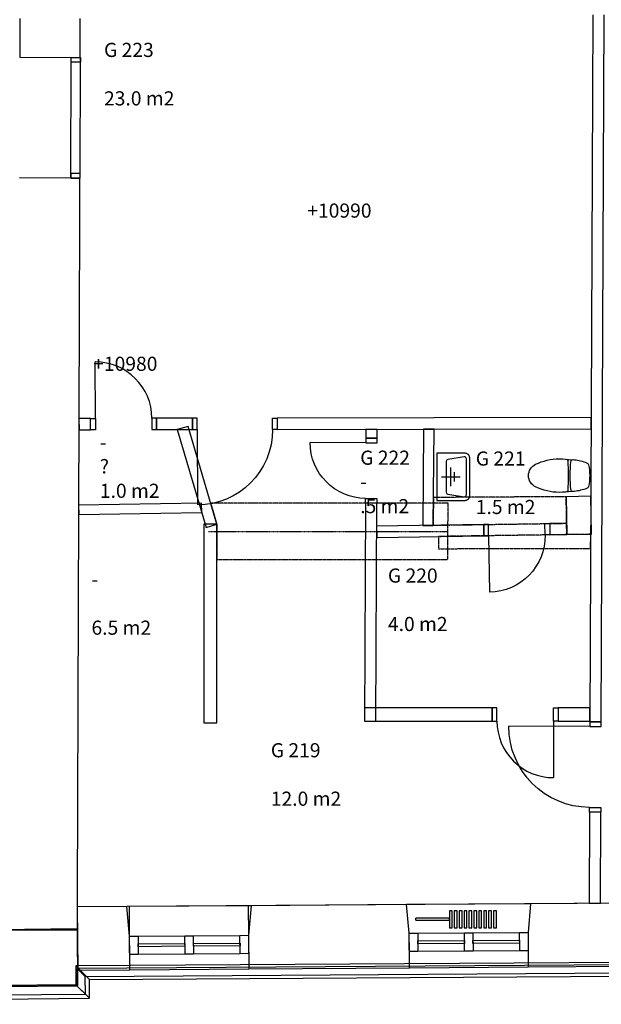
# Model space of a CAD drawing. Units: millimetres. Extents: x 57293 to 208436, y 72671 to 160723.
# Drawn here: x 174278 to 180446, y 86010 to 96461 of the extents above; entities that cross this region are included whole.
import ezdxf

# ---------------------------------------------------------------- set-up
doc = ezdxf.new("R2010")
doc.units = ezdxf.units.MM
doc.header["$LTSCALE"] = 0.5
doc.linetypes.add('CENTER2', pattern=[28.575, 19.05, -3.175, 3.175, -3.175])
doc.linetypes.add('DASHDOT2', pattern=[12.7, 6.35, -3.175, 0, -3.175])
doc.layers.add('MT-0_NO-PLOT', color=140, linetype='Continuous', plot=False)
for name, color, linetype in [('MT-D4_KMIT', 252, 'Continuous'), ('MT-V_HNELIOT', 7, 'Continuous'), ('MT-V_HNUMEROT', 7, 'Continuous'), ('MT-V_HTXT', 7, 'Continuous'), ('MT1232_KS', 1, 'Continuous'), ('MT1241_US', 1, 'Continuous'), ('MT1242_IKKUNA', 4, 'Continuous'), ('MT1311_VS', 7, 'Continuous'), ('MT1315_VÄLIOVI', 3, 'Continuous'), ('MT1323_SKR', 8, 'DASHDOT2'), ('MT132_TILAPINTA', 8, 'Continuous'), ('MT1336_SANIKAL', 6, 'Continuous'), ('MTL0_LEIKKPAKSU', 1, 'Continuous')]:
    doc.layers.add(name, color=color, linetype=linetype)
doc.styles.add('RomanS', font='romans.shx')

# ---------------------------------------------------------------- blocks, each defined once
blk = doc.blocks.new('Tietoa_tila')
at = {"layer": 'MT-V_HNELIOT', "style": 'RomanS'}
blk.add_attdef('TIETOA_TILA:HUONEALA', (0.867, -6.274), '', height=1, dxfattribs=at)
at = {"layer": 'MT-V_HNUMEROT', "style": 'RomanS'}
blk.add_attdef('TIETOA_TILA:HUONENUMERO', (0.867, -2.846), '', height=1, dxfattribs=at)
at = {"layer": 'MT-V_HNUMEROT', "style": 'RomanS', "flags": 1}
blk.add_attdef('SpaceObjects:Number', (0.867, -8.002), '', height=1, dxfattribs=at)
at = {"layer": 'MT-V_HTXT', "style": 'RomanS'}
blk.add_attdef('TIETOA_TILA:HUONEENNIMI', (0.867, -4.549), '', height=1, dxfattribs=at)
blk = doc.blocks.new('Tietoa_laatankorko_b')
at = {"style": 'RomanS'}
blk.add_attdef('TIETOA_KORKO_LAATTA:LAATANPINTA', (0.52, -1.707), '', height=1, dxfattribs=at)
blk = doc.blocks.new('V_kynnys')
for points in [[(0, 100), (1000, 100)], [(0, 0), (1000, 0)]]:
    blk.add_lwpolyline(points)
blk = doc.blocks.new('110_MT_P02Krs_Rakenne_C_1')
at = {"layer": 'MT-0_NO-PLOT', "color": 140, "linetype": 'CENTER2', "lineweight": -3}
blk.add_line((176279, 91030), (178820, 91030), dxfattribs=at)
at = {"layer": 'MT1232_KS', "color": 1, "linetype": 'Continuous', "lineweight": -3}
for p, q in [((174280, 96474), (174279, 96062)), ((174919, 96060), (174920, 96472)), ((180356, 96514), (180326, 89010)), ((180446, 89010), (180476, 96514)), ((174279, 96062), (174919, 96060)), ((174915, 94780), (174275, 94782)), ((174914, 94313), (174915, 94780)), ((174891, 87148), (174914, 94313)), ((180326, 89010), (180446, 89010)), ((180322, 88050), (180318, 87084)), ((180442, 88050), (180322, 88050)), ((180438, 87083), (180442, 88050)), ((174891, 86800), (174891, 87148)), ((180318, 87084), (180438, 87083)), ((174012, 86802), (174891, 86800))]:
    blk.add_line(p, q, dxfattribs=at)
at = {"layer": 'MT1311_VS', "color": 7, "linetype": 'Continuous', "lineweight": -3}
for p, q in [((175030, 92229), (174906, 92228)), ((174906, 92228), (174907, 92108)), ((175030, 92109), (175030, 92229)), ((176110, 92230), (175730, 92230)), ((175730, 92230), (175730, 92110)), ((176110, 92110), (176110, 92230)), ((180339, 92238), (177010, 92232)), ((177010, 92232), (177010, 92112)), ((180339, 92118), (180339, 92238)), ((174907, 92108), (175030, 92109)), ((175730, 92110), (176110, 92110)), ((176064, 92144), (175949, 92111)), ((175949, 92111), (176254, 91072)), ((176369, 91106), (176064, 92144)), ((177010, 92112), (180339, 92118)), ((178069, 92113), (177949, 92114)), ((177949, 92114), (177949, 92020)), ((178069, 92020), (178069, 92113)), ((178562, 92116), (178553, 91093)), ((178672, 92115), (178562, 92116)), ((178663, 91092), (178672, 92115)), ((177949, 92020), (178069, 92020)), ((180336, 91402), (180074, 91398)), ((180074, 91398), (180080, 90996)), ((180342, 90999), (180336, 91402)), ((176207, 91330), (174902, 91309)), ((174902, 91309), (174904, 91209)), ((176209, 91230), (176207, 91330)), ((177946, 91330), (177936, 89016)), ((178066, 91330), (177946, 91330)), ((178056, 89016), (178066, 91330)), ((174904, 91209), (176209, 91230)), ((176369, 91106), (176229, 91106)), ((176229, 91106), (176229, 88999)), ((176254, 91072), (176369, 91106)), ((176369, 88999), (176369, 91106)), ((179199, 91103), (178063, 91086)), ((178063, 91086), (178064, 90966)), ((178553, 91093), (178663, 91092)), ((179201, 90983), (179199, 91103)), ((180078, 91116), (179899, 91113)), ((179899, 91113), (179901, 90993)), ((180080, 90996), (180078, 91116)), ((178064, 90966), (179201, 90983)), ((179901, 90993), (180080, 90996)), ((180080, 90996), (180342, 90999)), ((177936, 89156), (177936, 89016)), ((179290, 89156), (177936, 89156)), ((179290, 89016), (179290, 89156)), ((179990, 89156), (179990, 89016)), ((180326, 89156), (179990, 89156)), ((180326, 89016), (180326, 89156)), ((176229, 88999), (176369, 88999)), ((177936, 89016), (179290, 89016)), ((177936, 89016), (178056, 89016)), ((179990, 89016), (180326, 89016))]:
    blk.add_line(p, q, dxfattribs=at)
at = {"layer": 'MT1315_VÄLIOVI', "color": 3, "linetype": 'Continuous', "lineweight": -3}
for p, q in [((175080, 92229), (175079, 92829)), ((176160, 92110), (176162, 91311)), ((177949, 91970), (177359, 91973)), ((179251, 90984), (179260, 90384)), ((180325, 88960), (179465, 88964)), ((179940, 89016), (179940, 88416))]:
    blk.add_line(p, q, dxfattribs=at)
for points in [[(174822, 96010), (174823, 96060), (174923, 96060), (174922, 96010)], [(174819, 94830), (174819, 94780), (174919, 94780), (174919, 94830)], [(175080, 92109), (175030, 92109), (175030, 92229), (175080, 92229)], [(175680, 92110), (175730, 92110), (175730, 92230), (175680, 92230)], [(176160, 92230), (176110, 92230), (176110, 92110), (176160, 92110)], [(176960, 92232), (177010, 92232), (177010, 92112), (176960, 92112)], [(178069, 91970), (178069, 92020), (177949, 92020), (177949, 91970)], [(178066, 91380), (178066, 91330), (177946, 91330), (177946, 91380)], [(179249, 91104), (179199, 91103), (179201, 90983), (179251, 90984)], [(179849, 91112), (179899, 91113), (179901, 90993), (179851, 90992)], [(179340, 89156), (179290, 89156), (179290, 89016), (179340, 89016)], [(179940, 89156), (179990, 89156), (179990, 89016), (179940, 89016)], [(180445, 88960), (180446, 89010), (180326, 89010), (180325, 88960)], [(180442, 88100), (180442, 88050), (180322, 88050), (180322, 88100)]]:
    blk.add_lwpolyline(points, close=True, dxfattribs=at)
for centre, start, end in [((175080, 92229), 0.1013, 90.1013), ((179940, 89016), 180.0052, 270.0052)]:
    blk.add_arc(centre, 600, start, end, dxfattribs=at)
at = {"layer": 'MT1315_VÄLIOVI', "color": 3, "linetype": 'Continuous', "lineweight": -3, "extrusion": (0, 0, -1)}
for centre, radius, start, end in [((-176160, 92110), 800, 179.8987, 269.8987), ((-177949, 91970), 590, 270.2504, 0.2504), ((-179251, 90984), 600, 179.1679, 269.1679), ((-180325, 88960), 860, 270.2326, 0.2326)]:
    blk.add_arc(centre, radius, start, end, dxfattribs=at)
at = {"layer": 'MT1323_SKR', "color": 8, "linetype": 'DASHDOT2', "lineweight": -3}
for p, q in [((176303, 91330), (176369, 91106)), ((178821, 91330), (176303, 91330)), ((178819, 90730), (178821, 91330)), ((176369, 91106), (176369, 90730)), ((176369, 90730), (178819, 90730))]:
    blk.add_line(p, q, dxfattribs=at)
at = {"layer": 'MT132_TILAPINTA', "color": 8, "linetype": 'DASHDOT2', "lineweight": -3}
for p, q in [((178666, 91390), (178663, 91095)), ((180074, 91398), (178666, 91390)), ((180078, 91116), (180074, 91398)), ((178663, 91095), (180078, 91116)), ((180334, 90999), (178720, 90976)), ((178720, 90976), (178720, 90846)), ((180333, 90850), (180334, 90999)), ((178720, 90846), (180333, 90850))]:
    blk.add_line(p, q, dxfattribs=at)
at = {"layer": 'MT1315_VÄLIOVI', "color": 3, "linetype": 'Continuous', "lineweight": -3, "extrusion": (0, 0, -1), "xscale": 1.280002744805275, "zscale": -1, "rotation": 90.17936994842748}
blk.add_blockref('V_kynnys', (-174819, 94780), dxfattribs=at)
blk = doc.blocks.new('110_MT_P02Krs_US_C_1')
at = {"layer": 'MT-0_NO-PLOT', "color": 140, "linetype": 'Continuous', "lineweight": -3}
blk.add_line((204503, 87252), (174889, 87044), dxfattribs=at)
at = {"layer": 'MT1241_US', "color": 1, "linetype": 'Continuous', "lineweight": -3}
for p, q in [((176732, 87057), (176704, 86745)), ((178379, 87069), (176732, 87057)), ((178409, 86766), (178379, 87069)), ((179696, 87078), (179669, 86773)), ((181338, 87089), (179696, 87078)), ((175413, 87048), (174889, 87044)), ((174889, 87044), (174894, 86373)), ((175444, 86734), (175413, 87048)), ((174890, 86810), (173522, 86798)), ((174895, 86210), (174890, 86810)), ((176704, 86745), (176707, 86386)), ((178412, 86398), (178409, 86766)), ((179669, 86773), (179672, 86407)), ((175447, 86377), (175444, 86734)), ((174894, 86373), (175447, 86377)), ((176707, 86386), (178412, 86398)), ((179672, 86407), (181372, 86419)), ((173442, 86197), (174895, 86210))]:
    blk.add_line(p, q, dxfattribs=at)
at = {"layer": 'MT1242_IKKUNA', "color": 4, "linetype": 'Continuous', "lineweight": -3}
for p, q in [((176029, 86738), (176119, 86739)), ((176119, 86739), (176121, 86544)), ((176614, 86742), (176704, 86743)), ((176616, 86547), (176614, 86742)), ((176704, 86743), (176706, 86548)), ((178411, 86570), (178409, 86765)), ((178409, 86765), (178499, 86765)), ((178499, 86765), (178501, 86570)), ((178996, 86574), (178994, 86769)), ((178994, 86769), (179084, 86769)), ((179084, 86769), (179086, 86574)), ((179581, 86578), (179579, 86773)), ((179579, 86773), (179669, 86773)), ((179669, 86773), (179671, 86578)), ((175444, 86734), (175534, 86735)), ((175446, 86539), (175444, 86734)), ((175534, 86735), (175536, 86540)), ((175535, 86652), (176030, 86656)), ((175535, 86622), (175535, 86652)), ((176031, 86543), (176029, 86738)), ((176030, 86656), (176030, 86626)), ((176120, 86656), (176615, 86660)), ((176120, 86626), (176120, 86656)), ((176615, 86660), (176615, 86630)), ((178500, 86683), (178995, 86686)), ((178500, 86653), (178500, 86683)), ((178995, 86656), (178500, 86653)), ((178995, 86686), (178995, 86656)), ((179085, 86687), (179580, 86690)), ((179085, 86657), (179085, 86687)), ((179580, 86660), (179085, 86657)), ((179580, 86690), (179580, 86660)), ((175536, 86540), (175446, 86539)), ((176030, 86626), (175535, 86622)), ((176121, 86544), (176031, 86543)), ((176615, 86630), (176120, 86626)), ((176706, 86548), (176616, 86547)), ((178501, 86570), (178411, 86570)), ((179086, 86574), (178996, 86574)), ((179671, 86578), (179581, 86578))]:
    blk.add_line(p, q, dxfattribs=at)
at = {"layer": 'MT132_TILAPINTA', "color": 8, "linetype": 'Continuous', "lineweight": -3}
for p, q in [((176732, 87057), (175413, 87048)), ((176702, 87057), (176704, 86745)), ((179696, 87078), (178379, 87069)), ((175444, 86734), (175442, 87048)), ((176119, 86739), (176614, 86742)), ((178499, 86765), (178994, 86769)), ((179084, 86769), (179579, 86773)), ((175534, 86735), (176029, 86738)), ((205141, 86606), (174872, 86419)), ((176031, 86543), (175536, 86540)), ((176616, 86547), (176121, 86544)), ((178996, 86574), (178501, 86570)), ((179581, 86578), (179086, 86574)), ((193231, 86516), (174887, 86389)), ((174973, 86305), (193231, 86431)), ((175017, 86275), (205285, 86462)), ((174872, 86419), (175017, 86275)), ((174872, 86419), (174873, 86217)), ((175017, 86275), (174872, 86419)), ((174887, 86389), (174973, 86305)), ((174887, 86389), (174888, 86203)), ((174973, 86305), (174887, 86389)), ((175447, 86377), (176707, 86386)), ((178412, 86398), (179672, 86407)), ((174873, 86217), (166807, 86155)), ((174873, 86217), (175019, 86074)), ((175019, 86074), (174873, 86217)), ((174974, 86119), (174973, 86305)), ((175019, 86074), (175017, 86275)), ((174888, 86203), (168279, 86147)), ((168280, 86062), (174974, 86119)), ((174888, 86203), (174974, 86119)), ((174974, 86119), (174888, 86203)), ((166808, 86010), (175019, 86074))]:
    blk.add_line(p, q, dxfattribs=at)
blk = doc.blocks.new('WC-istuin_tyyppi_1_2D')
blk.add_lwpolyline([(169, -192, 0.048058), (137, -63, 0.254053), (116, -44, 0.118298), (-116, -44, 0.254053), (-137, -63, 0.048058), (-169, -192, 0.064402), (-169, -218, 0.351337), (-159, -229, 0.055121), (159, -229, 0.351337), (169, -218, 0.064402)], format="xyb", close=True)
for points in [[(-168, -222, 0.035222), (-178, -354, 0.112509), (-120, -604, 0.628794), (120, -604, 0.112509), (178, -354, 0.035222), (168, -222)], [(174, -278, 0.375207), (160, -264, 0.026971), (-160, -264, 0.375207), (-174, -278)]]:
    blk.add_lwpolyline(points, format="xyb")
at = {"layer": 'DefPoints'}
for p in [(0, 0), (0, -30), (0, -136)]:
    blk.add_point(p, dxfattribs=at)
blk = doc.blocks.new('Pesuallas_500x350_2D')
for p, q in [((0, -50), (0, -250)), ((-100, -150), (100, -150)), ((-50, -190), (50, -190))]:
    blk.add_line(p, q)
for points in [[(200, -350, 0.414214), (250, -300), (250, 0), (-250, 0), (-250, -300, 0.414214), (-200, -350)], [(211, -292), (183, -117, 0.3677), (163, -100), (-163, -100, 0.3677), (-183, -117), (-211, -292, 0.462309), (-191, -315), (191, -315, 0.462309)]]:
    blk.add_lwpolyline(points, format="xyb", close=True)
at = {"layer": 'DefPoints'}
for p in [(-250, 0), (250, 0), (-250, -160), (250, -160)]:
    blk.add_point(p, dxfattribs=at)
blk = doc.blocks.new('110_MT_P02Krs_C_1')
at = {"layer": 'MT1336_SANIKAL', "color": 6, "linetype": 'Continuous', "lineweight": -3, "zscale": 0.7, "rotation": 90}
blk.add_blockref('Pesuallas_500x350_2D', (178701, 91609), dxfattribs=at)
at = {"layer": 'MT1336_SANIKAL', "color": 6, "linetype": 'Continuous', "lineweight": -3, "extrusion": (0, 0, -1), "zscale": -1, "rotation": 90}
blk.add_blockref('WC-istuin_tyyppi_1_2D', (-180354, 91622), dxfattribs=at)
blk = doc.blocks.new('110_MT_P02Krs_Patterit_C_1')
at = {"layer": 'MT132_TILAPINTA', "color": 8, "linetype": 'Continuous', "lineweight": -3}
for p, q in [((178835, 87003), (178835, 86823)), ((178865, 87003), (178835, 87003)), ((178865, 86823), (178865, 87003)), ((178887, 87003), (178887, 86823)), ((178917, 87003), (178887, 87003)), ((178917, 86823), (178917, 87003)), ((178939, 87003), (178939, 86823)), ((178969, 87003), (178939, 87003)), ((178969, 86823), (178969, 87003)), ((178991, 87003), (178991, 86823)), ((179021, 87003), (178991, 87003)), ((179021, 86823), (179021, 87003)), ((179043, 87003), (179043, 86823)), ((179073, 87003), (179043, 87003)), ((179073, 86823), (179073, 87003)), ((179095, 87003), (179095, 86823)), ((179125, 87003), (179095, 87003)), ((179125, 86823), (179125, 87003)), ((179147, 87003), (179147, 86823)), ((179177, 87003), (179147, 87003)), ((179177, 86823), (179177, 87003)), ((179199, 87003), (179199, 86823)), ((179229, 87003), (179199, 87003)), ((179229, 86823), (179229, 87003)), ((179251, 87003), (179251, 86823)), ((179281, 87003), (179251, 87003)), ((179281, 86823), (179281, 87003)), ((179303, 87003), (179303, 86823)), ((179333, 87003), (179303, 87003)), ((179333, 86823), (179333, 87003)), ((178480, 86903), (178480, 86923)), ((178835, 86923), (178480, 86923)), ((178480, 86903), (178835, 86903)), ((178835, 86903), (178835, 86923)), ((178835, 86823), (178865, 86823)), ((178887, 86823), (178917, 86823)), ((178939, 86823), (178969, 86823)), ((178991, 86823), (179021, 86823)), ((179043, 86823), (179073, 86823)), ((179095, 86823), (179125, 86823)), ((179147, 86823), (179177, 86823)), ((179199, 86823), (179229, 86823)), ((179251, 86823), (179281, 86823)), ((179303, 86823), (179333, 86823))]:
    blk.add_line(p, q, dxfattribs=at)

msp = doc.modelspace()

# ---------------------------------------------------------------- block references
msp.add_blockref('110_MT_P02Krs_Patterit_C_1', (0, 0))
at = {"layer": 'MT-D4_KMIT', "color": 252, "linetype": 'Continuous', "lineweight": -3, "xscale": 150, "yscale": 150, "zscale": 150}
for p, values in [((177250, 94616), {'TIETOA_KORKO_LAATTA:LAATANPINTA': '+10990'}), ((174979, 92990), {'TIETOA_KORKO_LAATTA:LAATANPINTA': '+10980'})]:
    msp.add_blockref('Tietoa_laatankorko_b', p, dxfattribs=at).add_auto_attribs(values)
at = {"layer": 'MT-V_HTXT', "color": 7, "linetype": 'Continuous', "lineweight": -3, "xscale": 150, "yscale": 150, "zscale": 150}
for p, values in [((175042, 96492), {'TIETOA_TILA:HUONENUMERO': 'G 223', 'TIETOA_TILA:HUONEALA': '23.0 m2'}), ((174998, 92327), {'TIETOA_TILA:HUONENUMERO': '-', 'TIETOA_TILA:HUONEENNIMI': '?', 'TIETOA_TILA:HUONEALA': '1.0 m2'}), ((177759, 92164), {'TIETOA_TILA:HUONENUMERO': 'G 222', 'TIETOA_TILA:HUONEENNIMI': '-', 'TIETOA_TILA:HUONEALA': '.5 m2'}), ((178985, 92155), {'TIETOA_TILA:HUONENUMERO': 'G 221', 'TIETOA_TILA:HUONEALA': '1.5 m2'}), ((178053, 90913), {'TIETOA_TILA:HUONENUMERO': 'G 220', 'TIETOA_TILA:HUONEALA': '4.0 m2'}), ((174909, 90874), {'TIETOA_TILA:HUONENUMERO': '-', 'TIETOA_TILA:HUONEALA': '6.5 m2'}), ((176811, 89059), {'TIETOA_TILA:HUONENUMERO': 'G 219', 'TIETOA_TILA:HUONEALA': '12.0 m2'})]:
    msp.add_blockref('Tietoa_tila', p, dxfattribs=at).add_auto_attribs(values)
at = {"layer": 'MTL0_LEIKKPAKSU'}
for name in ['110_MT_P02Krs_US_C_1', '110_MT_P02Krs_Rakenne_C_1', '110_MT_P02Krs_C_1']:
    msp.add_blockref(name, (0, 0), dxfattribs=at)

doc.saveas('drawing.dxf')
